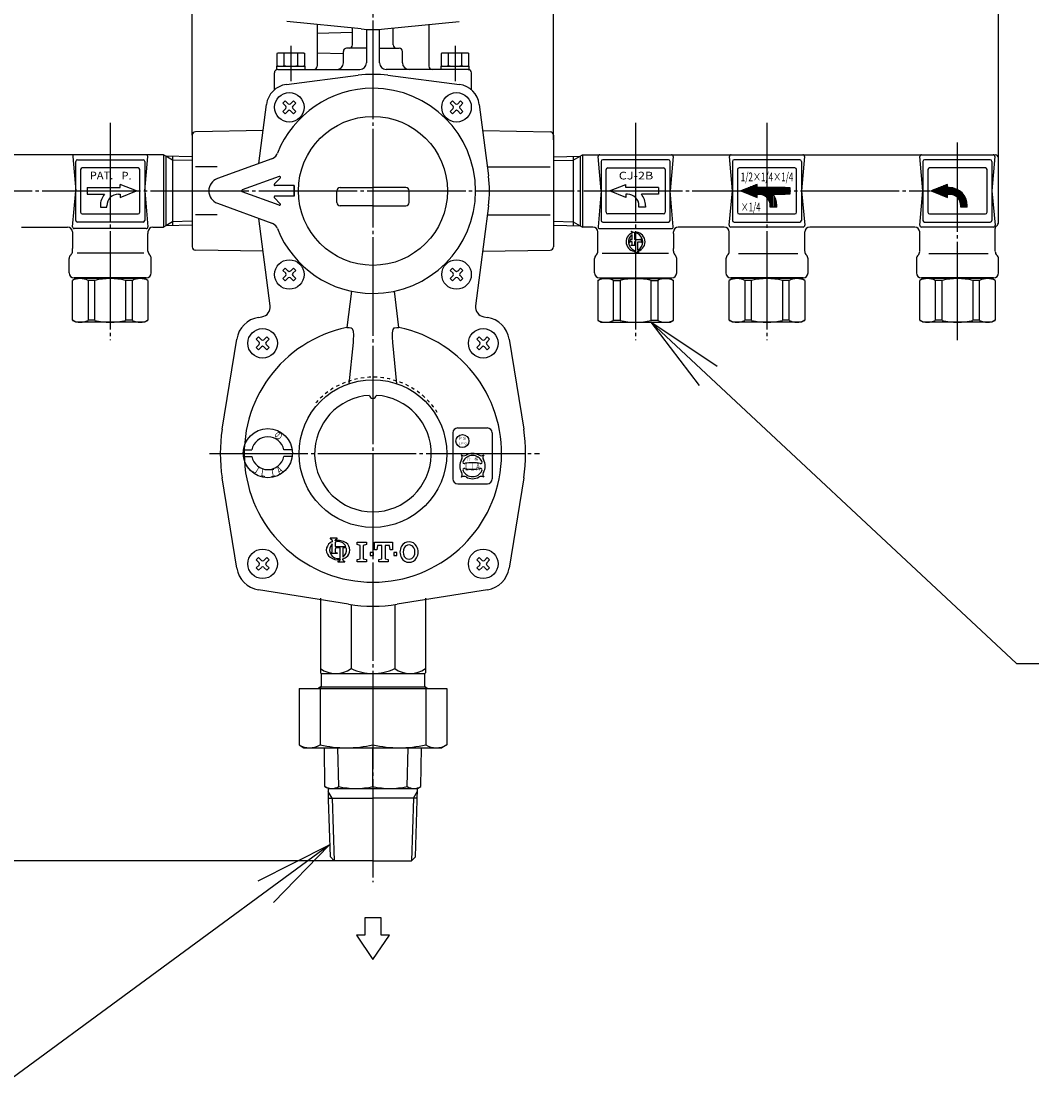
# Model space of a CAD drawing. Extents: x 312 to 3124, y 156 to 2198.
# Drawn here: x 2259 to 2567, y 691 to 1019 of the extents above; entities that cross this region are included whole.
import ezdxf
from ezdxf.enums import TextEntityAlignment as Align

# ---------------------------------------------------------------- set-up
doc = ezdxf.new("R2010")
doc.units = 0
doc.linetypes.add('EXLTYPE1', pattern=[2, 1, -1])
doc.linetypes.add('EXLTYPE2', pattern=[33, 30, -1, 1, -1])
doc.layers.get('0').update_dxf_attribs({"linetype": 'CONTINUOUS'})
doc.layers.add('LAY-1', color=3, linetype='CONTINUOUS')
doc.styles.add('EXCADSTD', font='monotxt', dxfattribs={"bigfont": 'extfont'})

# ---------------------------------------------------------------- blocks, each defined once
blk = doc.blocks.new('SYM-1')
at = {"color": 2, "linetype": 'CONTINUOUS'}
for p, q in [((-1.08, 4.21), (-1.75, 2.89)), ((-1.08, 6.5), (0, 6.12)), ((-1.08, 6.5), (-0.72, 5.93)), ((-1.08, 3.97), (-1.08, 4.21)), ((-1.08, 3.97), (-0.72, 3.97)), ((-0.72, 3.97), (-0.72, 5.51)), ((0, 5.92), (0, 3.97)), ((0, 3.97), (1.81, 3.97)), ((1.81, 3.97), (1.81, 4.21)), ((1.81, 4.21), (2.47, 2.89)), ((-1.75, 2.89), (-1.32, 3.25)), ((-0.72, 3.25), (-1.32, 3.25)), ((-1.08, 2.17), (-0.72, 2.35)), ((0.36, 2.17), (-1.08, 2.17)), ((-0.72, 2.35), (-0.72, 3.25)), ((0.36, 3.25), (0, 3.25)), ((0, 3.25), (0, 2.35)), ((0, 2.35), (0.36, 2.17)), ((0.36, 0.18), (0, 0)), ((0, 0), (1.44, 0)), ((0.36, 3.25), (0.36, 0.53)), ((0.36, 0.36), (0.36, 0.18)), ((1.08, 0.75), (1.08, 3.25)), ((1.08, 3.25), (2.05, 3.25)), ((1.08, 0.18), (1.08, 0.45)), ((1.44, 0), (1.08, 0.18)), ((2.47, 2.89), (2.05, 3.25))]:
    blk.add_line(p, q, dxfattribs=at)
for centre, radius, start, end in [((0.36, 3.25), 2.89, 112.0243, 270), ((1.08, 3.25), 2.89, 128.6822, 243.4349), ((0.36, 3.25), 2.89, 284.4775, 97.1808), ((0.36, 4.69), 1.27, 63.4349, 106.4667), ((-0.36, 3.25), 2.89, 300, 63.4349), ((0.36, 1.81), 1.27, 243.4349, 270)]:
    blk.add_arc(centre, radius, start, end, dxfattribs=at)

msp = doc.modelspace()

# ---------------------------------------------------------------- linework, layer by layer
at = {"layer": 'LAY-1', "color": 1, "linetype": 'CONTINUOUS'}
for p, q in [((2556.5, 977.5), (2556.5, 1206.67)), ((2311, 984.52), (2311, 1142.67)), ((2421, 984.52), (2421, 1142.67)), ((2556.5, 977.5), (2556.5, 1142.67)), ((2311, 984.52), (2311, 1140.67)), ((2421, 983.1), (2421, 1140.67)), ((2305, 976.9), (2302.9, 978.11)), ((2427, 976.9), (2429.1, 978.11)), ((2311, 976.74), (2305, 976.9)), ((2421, 976.74), (2427, 976.9)), ((2305, 958.1), (2302.9, 956.89)), ((2311, 958.26), (2305, 958.1)), ((2421, 958.26), (2427, 958.1)), ((2427, 958.1), (2429.1, 956.89)), ((2470.85, 914.05), (2450.58, 927.5)), ((2450.58, 927.5), (2465.39, 908.2)), ((2353.64, 782.5), (2352.42, 784.62)), ((2378.35, 782.5), (2379.58, 784.64)), ((2353.64, 782.5), (2354.24, 763.5)), ((2378.35, 782.5), (2377.77, 763.5)), ((2352.71, 768.18), (2330.99, 757.22)), ((2335.72, 750.76), (2352.71, 768.18)), ((2366, 763.5), (2139.19, 763.5))]:
    msp.add_line(p, q, dxfattribs=at)
at = {"layer": 'LAY-1', "color": 1, "linetype": 'EXLTYPE2'}
for p, q in [((2366, 1118.36), (2366, 756.96)), ((2341, 1011.69), (2341, 1000.97)), ((2391, 1011.69), (2391, 1000.97)), ((2286, 988.24), (2286, 922)), ((2446, 988.24), (2446, 922)), ((2486, 988.24), (2486, 922)), ((2544, 922), (2544, 982.2)), ((2199.25, 967.5), (2535.84, 967.5)), ((2316.21, 887.5), (2416.73, 887.5))]:
    msp.add_line(p, q, dxfattribs=at)
at = {"layer": 'LAY-1', "color": 2, "linetype": 'CONTINUOUS'}
for p, q in [((2362.45, 1016.83), (2339.75, 1019.08)), ((2349, 1018.16), (2349, 1005.5)), ((2359.8, 1012), (2359.8, 1017.11)), ((2369.55, 1016.83), (2392.25, 1019.08)), ((2372.2, 1012), (2372.2, 1017.11)), ((2383, 1018.16), (2383, 1005.5)), ((2349, 1015.5), (2359.8, 1015.88)), ((2364, 1016.71), (2364, 1006.5)), ((2368, 1006.5), (2368, 1016.71)), ((2364, 1011), (2358, 1011)), ((2368, 1011), (2374, 1011)), ((2337, 1009.5), (2336.75, 1009.36)), ((2336.75, 1009.36), (2336.75, 1005.64)), ((2345, 1009.5), (2337, 1009.5)), ((2339, 1005.64), (2339, 1009.36)), ((2343, 1009.36), (2343, 1005.64)), ((2345, 1009.5), (2345.25, 1009.36)), ((2345.25, 1005.64), (2345.25, 1009.36)), ((2357, 1009.22), (2349, 1009.5)), ((2357, 1006.5), (2357, 1010)), ((2375, 1006.5), (2375, 1010)), ((2387, 1009.5), (2386.75, 1009.36)), ((2386.75, 1009.36), (2386.75, 1005.64)), ((2395, 1009.5), (2387, 1009.5)), ((2389, 1005.64), (2389, 1009.36)), ((2393, 1009.36), (2393, 1005.64)), ((2395, 1009.5), (2395.25, 1009.36)), ((2395.25, 1005.64), (2395.25, 1009.36)), ((2337, 1005.5), (2336.75, 1005.64)), ((2336.75, 1004.5), (2336.75, 1005.5)), ((2336.75, 1005.5), (2345.25, 1005.5)), ((2337, 1004.5), (2362, 1004.5)), ((2345, 1005.5), (2345.25, 1005.64)), ((2345.25, 1005.5), (2345.25, 1004.5)), ((2395, 1004.5), (2370, 1004.5)), ((2387, 1005.5), (2386.75, 1005.64)), ((2386.75, 1004.5), (2386.75, 1005.5)), ((2386.75, 1005.5), (2395.25, 1005.5)), ((2387, 1004.5), (2386.75, 1004.5)), ((2395, 1005.5), (2395.25, 1005.64)), ((2395, 1004.5), (2395.25, 1004.5)), ((2395.25, 1005.5), (2395.25, 1004.5)), ((2336, 998.28), (2336, 1003.5)), ((2339.65, 999.9), (2361.46, 1002.71)), ((2370.54, 1002.71), (2392.35, 999.9)), ((2396, 998.28), (2396, 1003.5)), ((2331.28, 975.86), (2333.6, 993.85)), ((2338.6, 994.19), (2339.31, 994.9)), ((2339.48, 993.31), (2338.6, 994.19)), ((2339.31, 994.9), (2340.19, 994.02)), ((2340.9, 994.02), (2341.78, 994.9)), ((2342.49, 994.19), (2341.6, 993.31)), ((2341.78, 994.9), (2342.49, 994.19)), ((2389.51, 994.19), (2390.22, 994.9)), ((2390.4, 993.31), (2389.51, 994.19)), ((2390.22, 994.9), (2391.1, 994.02)), ((2391.81, 994.02), (2392.69, 994.9)), ((2393.4, 994.19), (2392.52, 993.31)), ((2392.69, 994.9), (2393.4, 994.19)), ((2398.4, 993.85), (2401.21, 972.04)), ((2338.6, 991.72), (2339.48, 992.6)), ((2339.31, 991.01), (2338.6, 991.72)), ((2340.19, 991.9), (2339.31, 991.01)), ((2341.78, 991.01), (2340.9, 991.9)), ((2341.6, 992.6), (2342.49, 991.72)), ((2342.49, 991.72), (2341.78, 991.01)), ((2389.51, 991.72), (2390.4, 992.6)), ((2390.22, 991.01), (2389.51, 991.72)), ((2391.1, 991.9), (2390.22, 991.01)), ((2392.69, 991.01), (2391.81, 991.9)), ((2392.52, 992.6), (2393.4, 991.72)), ((2393.4, 991.72), (2392.69, 991.01)), ((2311, 984.52), (2311, 950.48)), ((2332.57, 985.88), (2311.98, 985.52)), ((2399.43, 985.88), (2420.02, 985.52)), ((2421, 984.52), (2421, 950.48)), ((2302.22, 978.5), (2176.5, 978.5)), ((2274.59, 977.96), (2275.5, 967.5)), ((2296.5, 967.5), (2297.41, 977.96)), ((2302.9, 978.11), (2302.22, 978.5)), ((2302.22, 978.5), (2302.22, 956.5)), ((2302.9, 978.11), (2302.9, 956.89)), ((2311, 977.9), (2302.9, 978.11)), ((2305, 978.06), (2305, 956.94)), ((2421, 977.9), (2429.1, 978.11)), ((2427, 978.06), (2427, 956.94)), ((2429.1, 978.11), (2429.78, 978.5)), ((2429.1, 978.11), (2429.1, 956.89)), ((2429.78, 978.5), (2555.5, 978.5)), ((2429.78, 978.5), (2429.78, 956.5)), ((2435.5, 967.5), (2434.59, 977.96)), ((2457.41, 977.96), (2456.5, 967.5)), ((2475.5, 967.5), (2474.59, 977.96)), ((2497.41, 977.96), (2496.5, 967.5)), ((2533.5, 967.5), (2532.59, 977.96)), ((2555.41, 977.96), (2554.5, 967.5)), ((2555.41, 977.96), (2554.5, 967.5)), ((2556.5, 958), (2556.5, 977.5)), ((2275.5, 958.5), (2275.5, 976.5)), ((2276, 977), (2296, 977)), ((2294.5, 974.5), (2277.5, 974.5)), ((2296.5, 976.5), (2296.5, 958.5)), ((2318.57, 974.81), (2311.98, 974.81)), ((2335.18, 977.28), (2318.63, 971.26)), ((2400.85, 974.81), (2420.02, 974.81)), ((2435.5, 976.5), (2435.5, 958.5)), ((2456, 977), (2436, 977)), ((2437.5, 974.5), (2454.5, 974.5)), ((2456.5, 958.5), (2456.5, 976.5)), ((2475.5, 976.5), (2475.5, 958.5)), ((2496, 977), (2476, 977)), ((2494.5, 974.5), (2477.5, 974.5)), ((2496.5, 976.5), (2496.5, 958.5)), ((2496.5, 976.5), (2496.5, 958.5)), ((2496.5, 976.5), (2496.5, 958.5)), ((2533.5, 976.5), (2533.5, 958.5)), ((2554, 977), (2534, 977)), ((2552.5, 974.5), (2535.5, 974.5)), ((2554.5, 976.5), (2554.5, 958.5)), ((2554.5, 976.5), (2554.5, 958.5)), ((2554.5, 976.5), (2554.5, 958.5)), ((2277, 974), (2277, 961)), ((2295, 961), (2295, 974)), ((2337.46, 971.88), (2326.2, 967.78)), ((2336, 969.61), (2337.78, 971.39)), ((2437, 961), (2437, 974)), ((2455, 974), (2455, 961)), ((2477, 974), (2477, 961)), ((2477, 974), (2477, 961)), ((2495, 961), (2495, 974)), ((2535, 974), (2535, 961)), ((2535, 974), (2535, 961)), ((2553, 961), (2553, 974)), ((2279, 968.5), (2279, 966.5)), ((2279, 968.5), (2289, 968.5)), ((2294, 967.5), (2289, 969.5)), ((2289, 968.5), (2289, 969.5)), ((2342, 969.1), (2336.21, 969.1)), ((2342, 965.9), (2342, 969.1)), ((2342, 969.1), (2342, 965.9)), ((2356, 968.5), (2366, 968.5)), ((2376, 968.5), (2366, 968.5)), ((2438, 967.5), (2443, 969.5)), ((2443, 968.5), (2443, 969.5)), ((2453, 968.5), (2443, 968.5)), ((2453, 968.5), (2453, 966.5)), ((2483, 969.5), (2478, 967.5)), ((2478.29, 967.38), (2478.29, 967.62)), ((2478.59, 967.26), (2478.59, 967.74)), ((2493, 967.8), (2478.75, 967.8)), ((2478.89, 967.14), (2478.89, 967.86)), ((2479.19, 967.02), (2479.19, 967.98)), ((2479.49, 966.9), (2479.49, 968.1)), ((2479.79, 966.78), (2479.79, 968.22)), ((2480.09, 966.66), (2480.09, 968.34)), ((2493, 968.4), (2480.25, 968.4)), ((2480.39, 966.54), (2480.39, 968.46)), ((2480.69, 966.42), (2480.69, 968.58)), ((2480.99, 966.3), (2480.99, 968.7)), ((2483, 968.7), (2481, 968.7)), ((2491, 968.5), (2481, 968.5)), ((2481.29, 966.18), (2481.29, 968.82)), ((2481.59, 966.06), (2481.59, 968.94)), ((2483, 969), (2481.75, 969)), ((2481.89, 965.94), (2481.89, 969.06)), ((2482.19, 965.82), (2482.19, 969.18)), ((2482.49, 965.7), (2482.49, 969.3)), ((2483, 969.3), (2482.5, 969.3)), ((2491.5, 968.5), (2482.5, 968.5)), ((2482.59, 966.5), (2482.59, 968.5)), ((2482.59, 966.5), (2482.59, 968.5)), ((2482.79, 965.58), (2482.79, 969.42)), ((2482.79, 966.5), (2482.79, 968.5)), ((2482.89, 966.5), (2482.89, 968.5)), ((2482.89, 966.5), (2482.89, 968.5)), ((2482.99, 966.5), (2482.99, 968.5)), ((2483, 968.5), (2483, 969.5)), ((2483.19, 966.5), (2483.19, 968.5)), ((2483.19, 966.5), (2483.19, 968.5)), ((2483.49, 966.5), (2483.49, 968.5)), ((2483.79, 966.5), (2483.79, 968.5)), ((2484.09, 966.5), (2484.09, 968.5)), ((2484.39, 966.38), (2484.39, 968.5)), ((2484.69, 966.29), (2484.69, 968.5)), ((2484.99, 966.16), (2484.99, 968.5)), ((2485.21, 968.5), (2485.21, 966.05)), ((2485.5, 968.5), (2485.5, 965.87)), ((2485.8, 968.5), (2485.8, 965.64)), ((2486.19, 965.24), (2486.19, 968.5)), ((2486.49, 964.82), (2486.49, 968.5)), ((2486.79, 964.19), (2486.79, 968.5)), ((2487.09, 962.5), (2487.09, 968.5)), ((2487.39, 962.5), (2487.39, 968.5)), ((2487.69, 962.5), (2487.69, 968.5)), ((2487.99, 966.5), (2487.99, 968.5)), ((2488.29, 966.5), (2488.29, 968.5)), ((2488.59, 966.5), (2488.59, 968.5)), ((2488.89, 966.5), (2488.89, 968.5)), ((2489.19, 966.5), (2489.19, 968.5)), ((2489.49, 966.5), (2489.49, 968.5)), ((2489.79, 966.5), (2489.79, 968.5)), ((2490.09, 966.5), (2490.09, 968.5)), ((2490.39, 966.5), (2490.39, 968.5)), ((2490.69, 966.5), (2490.69, 968.5)), ((2490.99, 966.5), (2490.99, 968.5)), ((2491, 966.5), (2491, 968.5)), ((2491.2, 968.5), (2491.2, 966.5)), ((2491.5, 968.5), (2491.5, 966.5)), ((2491.5, 968.5), (2493, 968.5)), ((2491.8, 968.5), (2491.8, 966.5)), ((2492.1, 968.5), (2492.1, 966.5)), ((2492.4, 968.5), (2492.4, 966.5)), ((2492.7, 968.5), (2492.7, 966.5)), ((2493, 968.5), (2493, 966.5)), ((2493, 968.5), (2493, 966.5)), ((2541, 969.5), (2536, 967.5)), ((2536.29, 967.38), (2536.29, 967.62)), ((2536.59, 967.26), (2536.59, 967.74)), ((2544.19, 967.8), (2536.75, 967.8)), ((2536.89, 967.14), (2536.89, 967.86)), ((2537.19, 967.02), (2537.19, 967.98)), ((2537.49, 966.9), (2537.49, 968.1)), ((2537.79, 966.78), (2537.79, 968.22)), ((2538.09, 966.66), (2538.09, 968.34)), ((2542.54, 968.4), (2538.25, 968.4)), ((2538.39, 966.54), (2538.39, 968.46)), ((2538.69, 966.42), (2538.69, 968.58)), ((2538.99, 966.3), (2538.99, 968.7)), ((2541, 968.7), (2539, 968.7)), ((2541.5, 968.5), (2539, 968.5)), ((2539.29, 966.18), (2539.29, 968.82)), ((2539.59, 966.06), (2539.59, 968.94)), ((2541, 969), (2539.75, 969)), ((2539.89, 965.94), (2539.89, 969.06)), ((2540.19, 965.82), (2540.19, 969.18)), ((2540.49, 965.7), (2540.49, 969.3)), ((2541, 969.3), (2540.5, 969.3)), ((2541.5, 968.5), (2540.5, 968.5)), ((2540.59, 966.5), (2540.59, 968.5)), ((2540.59, 966.5), (2540.59, 968.5)), ((2540.79, 965.58), (2540.79, 969.42)), ((2540.79, 966.5), (2540.79, 968.5)), ((2540.89, 966.5), (2540.89, 968.5)), ((2540.89, 966.5), (2540.89, 968.5)), ((2540.99, 966.5), (2540.99, 968.5)), ((2541, 968.5), (2541, 969.5)), ((2541.19, 966.5), (2541.19, 968.5)), ((2541.19, 966.5), (2541.19, 968.5)), ((2541.49, 966.5), (2541.49, 968.5)), ((2541.79, 966.5), (2541.79, 968.5)), ((2542.09, 966.5), (2542.09, 968.47)), ((2542.39, 966.38), (2542.39, 968.43)), ((2542.69, 966.29), (2542.69, 968.37)), ((2542.99, 966.16), (2542.99, 968.29)), ((2543.21, 968.23), (2543.21, 966.05)), ((2543.5, 968.12), (2543.5, 965.87)), ((2543.8, 968), (2543.8, 965.64)), ((2544.19, 965.24), (2544.19, 967.8)), ((2544.49, 964.82), (2544.49, 967.62)), ((2274.55, 956.54), (2275.5, 967.5)), ((2279, 966.5), (2284.26, 966.5)), ((2288.5, 966.5), (2289, 966.5)), ((2289, 965.5), (2294, 967.5)), ((2289, 966.5), (2289, 965.5)), ((2296.5, 967.5), (2297.45, 956.54)), ((2337.46, 963.12), (2326.2, 967.22)), ((2336, 965.39), (2337.78, 963.61)), ((2342, 965.9), (2336.21, 965.9)), ((2355, 964), (2355, 967.5)), ((2377, 964), (2377, 967.5)), ((2435.5, 967.5), (2434.55, 956.54)), ((2443, 965.5), (2438, 967.5)), ((2443.5, 966.5), (2443, 966.5)), ((2443, 966.5), (2443, 965.5)), ((2453, 966.5), (2447.74, 966.5)), ((2457.45, 956.54), (2456.5, 967.5)), ((2474.5, 957.05), (2475.5, 967.5)), ((2478, 967.5), (2483, 965.5)), ((2493, 966.9), (2479.49, 966.9)), ((2493, 966.6), (2480.25, 966.6)), ((2481, 966.5), (2485, 966.5)), ((2483, 966.3), (2481, 966.3)), ((2483, 966), (2481.75, 966)), ((2482.5, 966.5), (2491.5, 966.5)), ((2483, 965.7), (2482.5, 965.7)), ((2483, 965.5), (2483, 966.5)), ((2487, 966.5), (2491, 966.5)), ((2488.05, 966.08), (2488.05, 962.5)), ((2488.29, 962.5), (2488.29, 965.7)), ((2488.59, 962.63), (2488.59, 965.08)), ((2493, 966.5), (2491.5, 966.5)), ((2496.5, 967.5), (2497.49, 957.05)), ((2496.5, 967.5), (2497.49, 957.05)), ((2532.5, 957.05), (2533.5, 967.5)), ((2536, 967.5), (2541, 965.5)), ((2545.39, 966.9), (2537.49, 966.9)), ((2545.66, 966.6), (2538.25, 966.6)), ((2539, 966.5), (2543, 966.5)), ((2541, 966.3), (2539, 966.3)), ((2541, 966), (2539.75, 966)), ((2540.5, 966.5), (2545.74, 966.5)), ((2541, 965.7), (2540.5, 965.7)), ((2541, 965.5), (2541, 966.5)), ((2544.79, 964.19), (2544.79, 967.41)), ((2545, 966.5), (2545.74, 966.5)), ((2545.09, 962.5), (2545.09, 967.17)), ((2545.39, 962.5), (2545.39, 966.9)), ((2545.69, 962.5), (2545.69, 966.56)), ((2546.05, 966.08), (2546.05, 962.5)), ((2546.29, 962.5), (2546.29, 965.7)), ((2546.59, 962.63), (2546.59, 965.08)), ((2554.5, 967.5), (2555.49, 957.05)), ((2283, 963), (2283, 962.5)), ((2283, 962.5), (2285, 962.5)), ((2285, 962.5), (2285, 963)), ((2318.63, 963.74), (2335.18, 957.72)), ((2366, 963), (2356, 963)), ((2366, 963), (2376, 963)), ((2401.21, 962.96), (2397.28, 932.5)), ((2447, 962.5), (2447, 963)), ((2449, 962.5), (2447, 962.5)), ((2449, 963), (2449, 962.5)), ((2487, 962.5), (2487, 963)), ((2489, 962.5), (2487, 962.5)), ((2488.89, 962.5), (2488.89, 964.09)), ((2489, 962.5), (2489, 963.5)), ((2545, 962.5), (2545, 963)), ((2547, 962.5), (2545, 962.5)), ((2546.89, 962.5), (2546.89, 964.09)), ((2547, 962.5), (2547, 963.5)), ((2296, 958), (2276, 958)), ((2277.5, 960.5), (2294.5, 960.5)), ((2318.57, 960.19), (2311.98, 960.19)), ((2334.72, 932.5), (2331.28, 959.14)), ((2400.85, 960.19), (2420.02, 960.19)), ((2436, 958), (2456, 958)), ((2454.5, 960.5), (2437.5, 960.5)), ((2476, 958), (2496, 958)), ((2477.5, 960.5), (2494.5, 960.5)), ((2534, 958), (2554, 958)), ((2535.5, 960.5), (2552.5, 960.5)), ((2259, 956.5), (2273, 956.5)), ((2274.5, 955), (2274.5, 954.5)), ((2274.5, 954.5), (2274.5, 950)), ((2296.96, 956), (2275.05, 956)), ((2297.5, 955), (2297.5, 954.5)), ((2297.5, 949.12), (2297.5, 954.5)), ((2299, 956.5), (2302.22, 956.5)), ((2302.9, 956.89), (2302.22, 956.5)), ((2311, 957.1), (2302.9, 956.89)), ((2421, 957.1), (2429.1, 956.89)), ((2429.1, 956.89), (2429.78, 956.5)), ((2433, 956.5), (2429.78, 956.5)), ((2434.5, 954.5), (2434.5, 955)), ((2434.5, 949.12), (2434.5, 954.5)), ((2435.04, 956), (2456.95, 956)), ((2457.5, 954.5), (2457.5, 955)), ((2457.5, 954.5), (2457.5, 950)), ((2473, 956.5), (2459, 956.5)), ((2474.5, 949.12), (2474.5, 955)), ((2497, 956.5), (2475, 956.5)), ((2497.5, 949.12), (2497.5, 955)), ((2531, 956.5), (2499, 956.5)), ((2532.5, 949.12), (2532.5, 955)), ((2555, 956.5), (2533, 956.5)), ((2555.5, 949.12), (2555.5, 956)), ((2274.06, 948.06), (2273.94, 947.94)), ((2274.5, 949.12), (2274.5, 950)), ((2296.24, 948.5), (2275.97, 948.5)), ((2298.06, 947.94), (2297.94, 948.06)), ((2332.57, 949.12), (2311.98, 949.48)), ((2399.43, 949.12), (2420.02, 949.48)), ((2433.94, 947.94), (2434.06, 948.06)), ((2435.76, 948.5), (2456.03, 948.5)), ((2457.5, 949.12), (2457.5, 950)), ((2457.94, 948.06), (2458.06, 947.94)), ((2495.37, 948.3), (2477.31, 948.3)), ((2553.37, 948.3), (2535.31, 948.3)), ((2273.5, 942.5), (2273.5, 946.88)), ((2298.5, 942.5), (2298.5, 946.88)), ((2433.5, 942.5), (2433.5, 946.88)), ((2458.5, 942.5), (2458.5, 946.88)), ((2473.5, 946.8), (2473.5, 942.5)), ((2498.5, 942.5), (2498.5, 946.8)), ((2531.5, 946.8), (2531.5, 942.5)), ((2556.5, 942.5), (2556.5, 946.8)), ((2339.31, 943.99), (2338.6, 943.28)), ((2338.6, 943.28), (2339.48, 942.4)), ((2339.48, 941.69), (2338.6, 940.81)), ((2340.19, 943.1), (2339.31, 943.99)), ((2341.78, 943.99), (2340.9, 943.1)), ((2341.6, 942.4), (2342.49, 943.28)), ((2342.49, 940.81), (2341.6, 941.69)), ((2342.49, 943.28), (2341.78, 943.99)), ((2390.22, 943.99), (2389.51, 943.28)), ((2389.51, 943.28), (2390.4, 942.4)), ((2390.4, 941.69), (2389.51, 940.81)), ((2391.1, 943.1), (2390.22, 943.99)), ((2392.69, 943.99), (2391.81, 943.1)), ((2392.52, 942.4), (2393.4, 943.28)), ((2393.4, 940.81), (2392.52, 941.69)), ((2393.4, 943.28), (2392.69, 943.99)), ((2275.5, 940.8), (2274.5, 940.22)), ((2274.5, 928.08), (2274.5, 940.22)), ((2297, 941), (2275, 941)), ((2296.5, 940.8), (2275.5, 940.8)), ((2276, 940.83), (2276, 941)), ((2281.31, 940.22), (2279.25, 940.22)), ((2279.25, 940.22), (2279.25, 928.08)), ((2281.31, 928.08), (2281.31, 940.22)), ((2292.75, 940.22), (2290.69, 940.22)), ((2290.69, 940.22), (2290.69, 928.08)), ((2292.75, 928.08), (2292.75, 940.22)), ((2296, 940.83), (2296, 941)), ((2297.5, 940.22), (2296.5, 940.8)), ((2297.5, 940.22), (2297.5, 928.08)), ((2338.6, 940.81), (2339.31, 940.1)), ((2339.31, 940.1), (2340.19, 940.98)), ((2340.9, 940.98), (2341.78, 940.1)), ((2341.78, 940.1), (2342.49, 940.81)), ((2389.51, 940.81), (2390.22, 940.1)), ((2390.22, 940.1), (2391.1, 940.98)), ((2391.81, 940.98), (2392.69, 940.1)), ((2392.69, 940.1), (2393.4, 940.81)), ((2434.5, 940.22), (2435.5, 940.8)), ((2434.5, 940.22), (2434.5, 928.08)), ((2435, 941), (2457, 941)), ((2435.5, 940.8), (2456.5, 940.8)), ((2436, 940.83), (2436, 941)), ((2439.25, 940.22), (2441.31, 940.22)), ((2439.25, 928.08), (2439.25, 940.22)), ((2441.31, 940.22), (2441.31, 928.08)), ((2450.69, 940.22), (2452.75, 940.22)), ((2450.69, 928.08), (2450.69, 940.22)), ((2452.75, 940.22), (2452.75, 928.08)), ((2456, 940.83), (2456, 941)), ((2456.5, 940.8), (2457.5, 940.22)), ((2457.5, 928.08), (2457.5, 940.22)), ((2475.5, 940.8), (2474.5, 940.22)), ((2474.5, 928.08), (2474.5, 940.22)), ((2497, 941), (2475, 941)), ((2496.5, 940.8), (2475.5, 940.8)), ((2476, 940.83), (2476, 941)), ((2481.31, 940.22), (2479.25, 940.22)), ((2479.25, 940.22), (2479.25, 928.08)), ((2481.31, 928.08), (2481.31, 940.22)), ((2492.75, 940.22), (2490.69, 940.22)), ((2490.69, 940.22), (2490.69, 928.08)), ((2492.75, 928.08), (2492.75, 940.22)), ((2496, 940.83), (2496, 941)), ((2497.5, 940.22), (2496.5, 940.8)), ((2497.5, 940.22), (2497.5, 928.08)), ((2533.5, 940.8), (2532.5, 940.22)), ((2532.5, 928.08), (2532.5, 940.22)), ((2555, 941), (2533, 941)), ((2554.5, 940.8), (2533.5, 940.8)), ((2534, 940.83), (2534, 941)), ((2539.31, 940.22), (2537.25, 940.22)), ((2537.25, 940.22), (2537.25, 928.08)), ((2539.31, 928.08), (2539.31, 940.22)), ((2550.75, 940.22), (2548.69, 940.22)), ((2548.69, 940.22), (2548.69, 928.08)), ((2550.75, 928.08), (2550.75, 940.22)), ((2554, 940.83), (2554, 941)), ((2555.5, 940.22), (2554.5, 940.8)), ((2555.5, 940.22), (2555.5, 928.08)), ((2359.43, 936.95), (2358.08, 925.88)), ((2373.92, 925.88), (2372.57, 936.95)), ((2331.14, 928.99), (2332.22, 929.16)), ((2399.78, 929.16), (2400.86, 928.99)), ((2275.5, 927.5), (2274.5, 928.08)), ((2296.5, 927.5), (2275.5, 927.5)), ((2281.31, 928.08), (2279.25, 928.08)), ((2292.75, 928.08), (2290.69, 928.08)), ((2297.5, 928.08), (2296.5, 927.5)), ((2434.5, 928.08), (2435.5, 927.5)), ((2435.5, 927.5), (2456.5, 927.5)), ((2439.25, 928.08), (2441.31, 928.08)), ((2450.69, 928.08), (2452.75, 928.08)), ((2456.5, 927.5), (2457.5, 928.08)), ((2475.5, 927.5), (2474.5, 928.08)), ((2496.5, 927.5), (2475.5, 927.5)), ((2481.31, 928.08), (2479.25, 928.08)), ((2492.75, 928.08), (2490.69, 928.08)), ((2497.5, 928.08), (2496.5, 927.5)), ((2533.5, 927.5), (2532.5, 928.08)), ((2554.5, 927.5), (2533.5, 927.5)), ((2539.31, 928.08), (2537.25, 928.08)), ((2550.75, 928.08), (2548.69, 928.08)), ((2555.5, 928.08), (2554.5, 927.5)), ((2320.09, 894.89), (2324.51, 922.36)), ((2330.47, 922.33), (2331.17, 923.03)), ((2331.35, 921.44), (2330.47, 922.33)), ((2331.17, 923.03), (2332.06, 922.15)), ((2332.77, 922.15), (2333.65, 923.03)), ((2334.36, 922.33), (2333.47, 921.44)), ((2333.65, 923.03), (2334.36, 922.33)), ((2397.64, 922.33), (2398.35, 923.03)), ((2398.53, 921.44), (2397.64, 922.33)), ((2398.35, 923.03), (2399.23, 922.15)), ((2399.94, 922.15), (2400.83, 923.03)), ((2401.53, 922.33), (2400.65, 921.44)), ((2400.83, 923.03), (2401.53, 922.33)), ((2407.49, 922.36), (2411.91, 894.89)), ((2330.47, 919.85), (2331.35, 920.73)), ((2331.17, 919.14), (2330.47, 919.85)), ((2332.06, 920.03), (2331.17, 919.14)), ((2333.65, 919.14), (2332.77, 920.03)), ((2333.47, 920.73), (2334.36, 919.85)), ((2334.36, 919.85), (2333.65, 919.14)), ((2359.96, 921.31), (2358.69, 908.78)), ((2373.31, 908.78), (2372.04, 921.31)), ((2397.64, 919.85), (2398.53, 920.73)), ((2398.35, 919.14), (2397.64, 919.85)), ((2399.23, 920.03), (2398.35, 919.14)), ((2400.83, 919.14), (2399.94, 920.03)), ((2400.65, 920.73), (2401.53, 919.85)), ((2401.53, 919.85), (2400.83, 919.14)), ((2390.34, 893.8), (2390.34, 879.8)), ((2391.84, 895.3), (2400.84, 895.3)), ((2402.34, 893.8), (2402.34, 879.78)), ((2326.55, 888.62), (2329.09, 888.62)), ((2326.55, 888.62), (2329.09, 888.62)), ((2326.55, 886.62), (2329.09, 886.62)), ((2326.55, 886.62), (2329.09, 886.62)), ((2341.42, 888.62), (2338.89, 888.62)), ((2341.42, 888.62), (2338.89, 888.62)), ((2341.42, 886.62), (2338.89, 886.62)), ((2341.42, 886.62), (2338.89, 886.62)), ((2396.94, 884.7), (2395.8, 884.7)), ((2324.51, 852.64), (2320.09, 880.11)), ((2411.91, 880.11), (2407.49, 852.64)), ((2391.84, 878.3), (2400.84, 878.3)), ((2330.47, 855.15), (2331.17, 855.86)), ((2331.35, 854.27), (2330.47, 855.15)), ((2330.47, 852.67), (2331.35, 853.56)), ((2331.17, 855.86), (2332.06, 854.97)), ((2332.06, 852.85), (2331.17, 851.97)), ((2332.77, 854.97), (2333.65, 855.86)), ((2333.65, 851.97), (2332.77, 852.85)), ((2334.36, 855.15), (2333.47, 854.27)), ((2333.47, 853.56), (2334.36, 852.67)), ((2333.65, 855.86), (2334.36, 855.15)), ((2397.64, 855.15), (2398.35, 855.86)), ((2398.53, 854.27), (2397.64, 855.15)), ((2397.64, 852.67), (2398.53, 853.56)), ((2398.35, 855.86), (2399.23, 854.97)), ((2399.23, 852.85), (2398.35, 851.97)), ((2399.94, 854.97), (2400.83, 855.86)), ((2400.83, 851.97), (2399.94, 852.85)), ((2401.53, 855.15), (2400.65, 854.27)), ((2400.65, 853.56), (2401.53, 852.67)), ((2400.83, 855.86), (2401.53, 855.15)), ((2331.17, 851.97), (2330.47, 852.67)), ((2334.36, 852.67), (2333.65, 851.97)), ((2398.35, 851.97), (2397.64, 852.67)), ((2401.53, 852.67), (2400.83, 851.97)), ((2358.61, 841.59), (2331.14, 846.01)), ((2350, 843.43), (2350, 820.75)), ((2400.86, 846.01), (2373.39, 841.59)), ((2382, 843.43), (2382, 820.75)), ((2359.37, 841.47), (2359.37, 822)), ((2372.63, 841.47), (2372.63, 822)), ((2350, 820.75), (2350.25, 820.5)), ((2350.25, 820.5), (2350.25, 816.5)), ((2350.25, 820.5), (2381.75, 820.5)), ((2381.75, 820.5), (2382, 820.75)), ((2381.75, 820.5), (2381.75, 816.5)), ((2343.5, 815.9), (2343.5, 798.77)), ((2343.5, 815.9), (2388.5, 815.9)), ((2350, 816.5), (2349.4, 815.9)), ((2349.93, 815.9), (2349.93, 798.77)), ((2350, 816.5), (2382, 816.5)), ((2350, 816.5), (2350, 815.9)), ((2366, 815.9), (2366, 798.77)), ((2382, 816.5), (2382, 815.9)), ((2382, 816.5), (2382.6, 815.9)), ((2382.07, 815.9), (2382.07, 798.77)), ((2388.5, 815.9), (2388.5, 798.77)), ((2343.5, 798.77), (2345, 797.9)), ((2345, 797.9), (2381, 797.9)), ((2351.39, 786.11), (2351.23, 797.9)), ((2355.59, 786.11), (2355.29, 797.9)), ((2366, 786.11), (2366, 797.9)), ((2376.41, 786.11), (2376.71, 797.9)), ((2380.61, 786.11), (2380.77, 797.9)), ((2381, 797.9), (2387, 797.9)), ((2388.5, 798.77), (2387, 797.9)), ((2352.44, 785.5), (2351.39, 786.11)), ((2352.49, 782.14), (2352.44, 785.5)), ((2352.44, 785.5), (2379.56, 785.5)), ((2379.5, 781.94), (2379.56, 785.5)), ((2379.56, 785.5), (2380.61, 786.11)), ((2352.48, 782.5), (2366, 782.5)), ((2353.04, 764.7), (2352.49, 782.14)), ((2379.52, 782.5), (2366, 782.5)), ((2378.96, 764.69), (2379.5, 781.94)), ((2354.24, 763.5), (2353.04, 764.7)), ((2377.77, 763.5), (2378.96, 764.69)), ((2366, 763.5), (2354.24, 763.5)), ((2366, 763.5), (2377.77, 763.5)), ((2368.5, 746.14), (2363.5, 746.14)), ((2363.5, 746.14), (2363.5, 740.86)), ((2368.5, 740.86), (2368.5, 746.14)), ((2361, 740.86), (2366, 733.36)), ((2363.5, 740.86), (2361, 740.86)), ((2366, 733.36), (2371, 740.86)), ((2371, 740.86), (2368.5, 740.86))]:
    msp.add_line(p, q, dxfattribs=at)
at = {"layer": 'LAY-1', "color": 2, "linetype": 'CONTINUOUS', "flags": 128}
for points in [[(2335.18, 977.28), (2335.63, 977.49), (2336.05, 977.78), (2336.41, 978.13), (2336.71, 978.54), (2336.94, 979)], [(2336.94, 956), (2336.72, 956.45), (2336.42, 956.86), (2336.06, 957.21), (2335.64, 957.5), (2335.18, 957.72)], [(2358.08, 925.88), (2358.73, 925.86), (2359.39, 925.83)], [(2359.39, 925.83), (2359.73, 925.55), (2359.96, 924.75), (2360.06, 923.56), (2360.03, 922.11), (2359.96, 921.31)], [(2372.04, 921.31), (2371.94, 922.92), (2371.98, 924.31), (2372.16, 925.28), (2372.45, 925.77), (2372.61, 925.83)], [(2372.61, 925.83), (2373.27, 925.86), (2373.92, 925.88)], [(2355.12, 861.48), (2355.12, 861.7), (2352.96, 861.7), (2352.96, 861.48)], [(2353.6, 861.05), (2353.6, 860.66)], [(2353.6, 857.67), (2353.6, 859.97)], [(2354.47, 860.95), (2354.47, 861.05)], [(2354.47, 860.52), (2354.47, 859.18)], [(2361.16, 854.5), (2361.16, 855.22), (2362.12, 855.46), (2362.12, 859.54), (2361.16, 859.78), (2361.16, 860.5), (2364.04, 860.5), (2364.04, 859.78), (2363.08, 859.54), (2363.08, 855.46), (2364.04, 855.22), (2364.04, 854.5), (2361.16, 854.5)], [(2367.76, 855.22), (2368.72, 855.46), (2368.72, 859.54), (2367.4, 859.54), (2367.16, 858.22), (2366.44, 858.22), (2366.44, 860.5), (2371.96, 860.5), (2371.96, 858.22), (2371.24, 858.22), (2371, 859.54), (2369.68, 859.54), (2369.68, 855.46), (2370.64, 855.22), (2370.64, 854.5), (2367.76, 854.5), (2367.76, 855.22)], [(2355.12, 857.24), (2355.12, 857.02), (2353.04, 857.02)], [(2354.47, 859.18), (2357.76, 859.18)], [(2354.47, 858.11), (2354.47, 857.67)], [(2355.98, 855.57), (2355.98, 858.82), (2354.9, 858.82)], [(2357.6, 858.82), (2356.84, 858.82)], [(2356.84, 858.82), (2356.84, 855.95)], [(2366.08, 857.38), (2366.08, 856.42), (2366.08, 857.38), (2365.12, 857.38), (2365.12, 856.42), (2366.08, 856.42)], [(2373.28, 856.42), (2373.28, 857.38), (2372.32, 857.38), (2372.32, 856.42), (2373.28, 856.42)], [(2355.33, 854.72), (2355.33, 854.5), (2357.49, 854.5), (2357.49, 854.72)], [(2355.98, 855.19), (2355.98, 855.15)], [(2356.84, 855.15), (2356.84, 855.4)]]:
    msp.add_lwpolyline(points, dxfattribs=at)
at = {"layer": 'LAY-1', "color": 1, "linetype": 'CONTINUOUS', "flags": 128}
for points in [[(2450.58, 927.5), (2561.93, 823.56), (2731.7, 823.56)], [(2352.71, 768.18), (2247.58, 691.08), (2069.67, 691.08)]]:
    msp.add_lwpolyline(points, dxfattribs=at)
at = {"layer": 'LAY-1', "color": 2, "linetype": 'CONTINUOUS'}
for centre, radius in [((2340.54, 992.96), 4.5), ((2391.46, 992.96), 4.5), ((2366, 967.5), 22.68), ((2340.54, 942.04), 4.5), ((2391.46, 942.04), 4.5), ((2332.41, 921.09), 4.5), ((2399.59, 921.09), 4.5), ((2366, 887.5), 22.5), ((2333.99, 887.62), 7.5), ((2333.99, 887.62), 7.5), ((2393.26, 891.31), 1.98), ((2332.41, 853.91), 4.5), ((2399.59, 853.91), 4.5)]:
    msp.add_circle(centre, radius, dxfattribs=at)
for centre, radius, start, end in [((2366, 1052.5), 35.85, 264.3207, 275.6793), ((2358, 1010), 1, 90, 180), ((2358.8, 1012), 1, 270, 0), ((2373.2, 1012), 1, 180, 270), ((2374, 1010), 1, 0, 90), ((2337.88, 1005.04), 4.46, 75.3778, 104.6222), ((2341, 995.57), 13.93, 81.7444, 98.2556), ((2344.13, 1005.04), 4.46, 75.3778, 104.6222), ((2387.88, 1005.04), 4.46, 75.3778, 104.6222), ((2391, 995.57), 13.93, 81.7444, 98.2556), ((2394.13, 1005.04), 4.46, 75.3778, 104.6222), ((2337, 1003.5), 1, 90, 180), ((2337.88, 1009.96), 4.46, 255.3778, 284.6222), ((2341, 1019.43), 13.93, 261.7444, 278.2556), ((2344.13, 1009.96), 4.46, 255.3778, 284.6222), ((2348, 1005.5), 1, 270, 0), ((2355, 1006.5), 2, 270, 0), ((2362, 1006.5), 2, 270, 0), ((2370, 1006.5), 2, 180, 270), ((2377, 1006.5), 2, 180, 270), ((2384, 1005.5), 1, 180, 270), ((2387.88, 1009.96), 4.46, 255.3778, 284.6222), ((2391, 1019.43), 13.93, 261.7444, 278.2556), ((2394.13, 1009.96), 4.46, 255.3778, 284.6222), ((2395, 1003.5), 1, 0, 90), ((2366, 967.5), 35.5, 82.6585, 97.3415), ((2340.54, 992.96), 7, 97.3415, 172.6585), ((2366, 967.5), 31.25, 90, 158.416), ((2366, 967.5), 31.25, 270, 90), ((2391.46, 992.96), 7, 7.3415, 82.6585), ((2340.54, 994.37), 0.5, 225, 315), ((2391.46, 994.37), 0.5, 225, 315), ((2339.13, 992.96), 0.5, 315, 45), ((2340.54, 991.54), 0.5, 45, 135), ((2341.96, 992.96), 0.5, 135, 225), ((2390.04, 992.96), 0.5, 315, 45), ((2391.46, 991.54), 0.5, 45, 135), ((2392.87, 992.96), 0.5, 135, 225), ((2312, 984.52), 1, 91, 180), ((2420, 984.52), 1, 0, 89), ((2275.09, 978), 0.5, 90, 184.9697), ((2296.91, 978), 0.5, 355.0303, 90), ((2435.09, 978), 0.5, 90, 184.9697), ((2456.91, 978), 0.5, 355.0303, 90), ((2475.09, 978), 0.5, 90, 184.9697), ((2496.91, 978), 0.5, 355.0303, 90), ((2533.04, 978.5), 0.5, 180, 184.9697), ((2533.09, 978), 0.5, 90, 184.9697), ((2554.91, 978), 0.5, 355.0303, 90), ((2555.5, 977.5), 1, 0, 90), ((2276, 976.5), 0.5, 90, 180), ((2277.5, 974), 0.5, 90, 180), ((2294.5, 974), 0.5, 0, 90), ((2296, 976.5), 0.5, 0, 90), ((2436, 976.5), 0.5, 90, 180), ((2437.5, 974), 0.5, 90, 180), ((2454.5, 974), 0.5, 0, 90), ((2456, 976.5), 0.5, 0, 90), ((2476, 976.5), 0.5, 90, 180), ((2477.5, 974), 0.5, 90, 180), ((2494.5, 974), 0.5, 0, 90), ((2496, 976.5), 0.5, 0, 90), ((2496, 976.5), 0.5, 0, 90), ((2534, 976.5), 0.5, 90, 180), ((2535.5, 974), 0.5, 90, 180), ((2552.5, 974), 0.5, 0, 90), ((2554, 976.5), 0.5, 0, 90), ((2554, 976.5), 0.5, 0, 90), ((2320, 967.5), 4, 110, 250), ((2337.56, 971.6), 0.3, 315, 110), ((2366, 967.5), 35.5, 352.6585, 7.3415), ((2326.3, 967.5), 0.3, 110, 250), ((2336.21, 969.4), 0.3, 135, 270), ((2356, 967.5), 1, 90, 180), ((2376, 967.5), 1, 0, 90), ((2483.5, 963), 5.5, 0, 90), ((2541.5, 963), 5.5, 0, 90), ((2288.5, 963), 5.5, 140.4788, 180), ((2288.5, 963), 3.5, 90, 180), ((2336.21, 965.6), 0.3, 90, 225), ((2443.5, 963), 3.5, 0, 90), ((2443.5, 963), 5.5, 0, 39.5212), ((2483.5, 963), 3.5, 0, 90), ((2486, 965.1), 2, 64.1581, 66.734), ((2541.5, 963), 3.5, 0, 90), ((2337.56, 963.4), 0.3, 250, 45), ((2356, 964), 1, 180, 270), ((2376, 964), 1, 270, 0), ((2276, 958.5), 0.5, 180, 270), ((2277.5, 961), 0.5, 180, 270), ((2294.5, 961), 0.5, 270, 0), ((2296, 958.5), 0.5, 270, 0), ((2436, 958.5), 0.5, 180, 270), ((2437.5, 961), 0.5, 180, 270), ((2454.5, 961), 0.5, 270, 0), ((2456, 958.5), 0.5, 270, 0), ((2476, 958.5), 0.5, 180, 270), ((2477.5, 961), 0.5, 180, 270), ((2494.5, 961), 0.5, 270, 0), ((2496, 958.5), 0.5, 270, 0), ((2496, 958.5), 0.5, 270, 0), ((2534, 958.5), 0.5, 180, 270), ((2535.5, 961), 0.5, 180, 270), ((2552.5, 961), 0.5, 270, 0), ((2554, 958.5), 0.5, 270, 0), ((2554, 958.5), 0.5, 270, 0), ((2555, 958), 1.5, 306.8699, 0), ((2273, 955), 1.5, 0, 90), ((2275.05, 956.5), 0.5, 175.0303, 270), ((2296.96, 956.5), 0.5, 270, 4.9697), ((2299, 955), 1.5, 90, 180), ((2366, 967.5), 31.25, 201.584, 270), ((2433, 955), 1.5, 0, 90), ((2435.04, 956.5), 0.5, 175.0303, 270), ((2456.95, 956.5), 0.5, 270, 4.9697), ((2459, 955), 1.5, 90, 180), ((2473, 955), 1.5, 0, 90), ((2475, 957), 0.5, 174.5597, 270), ((2497, 957), 0.5, 270, 5.4403), ((2499, 955), 1.5, 90, 180), ((2531, 955), 1.5, 0, 90), ((2533, 957), 0.5, 174.5597, 270), ((2555, 957), 0.5, 270, 5.4403), ((2556.5, 956), 1, 126.8699, 180), ((2275, 946.88), 1.5, 135.0891, 180), ((2273, 949.12), 1.5, 315.0891, 0), ((2299, 949.12), 1.5, 180, 225), ((2297, 946.88), 1.5, 0, 45), ((2312, 950.48), 1, 180, 269), ((2420, 950.48), 1, 271, 0), ((2435, 946.88), 1.5, 135, 180), ((2433, 949.12), 1.5, 315, 0), ((2459, 949.12), 1.5, 180, 224.9109), ((2457, 946.88), 1.5, 0, 44.9109), ((2475, 946.8), 1.5, 131.8103, 180), ((2473, 949.04), 1.5, 311.8103, 0), ((2499, 949.04), 1.5, 180, 228.1897), ((2497, 946.8), 1.5, 0, 48.1897), ((2533, 946.8), 1.5, 131.8103, 180), ((2531, 949.04), 1.5, 311.8103, 0), ((2557, 949.04), 1.5, 180, 228.1897), ((2555, 946.8), 1.5, 0, 48.1897), ((2275, 942.5), 1.5, 180, 270), ((2297, 942.5), 1.5, 270, 0), ((2339.13, 942.04), 0.5, 315, 45), ((2340.54, 943.46), 0.5, 225, 315), ((2341.96, 942.04), 0.5, 135, 225), ((2390.04, 942.04), 0.5, 315, 45), ((2391.46, 943.46), 0.5, 225, 315), ((2392.87, 942.04), 0.5, 135, 225), ((2435, 942.5), 1.5, 180, 270), ((2457, 942.5), 1.5, 270, 0), ((2475, 942.5), 1.5, 180, 270), ((2497, 942.5), 1.5, 270, 0), ((2533, 942.5), 1.5, 180, 270), ((2555, 942.5), 1.5, 270, 0), ((2276.88, 935.62), 5.18, 62.6842, 117.3158), ((2286, 921.46), 19.34, 75.9654, 104.0346), ((2295.13, 935.62), 5.18, 62.6842, 117.3158), ((2340.54, 940.63), 0.5, 45, 135), ((2391.46, 940.63), 0.5, 45, 135), ((2436.88, 935.62), 5.18, 62.6842, 117.3158), ((2446, 921.46), 19.34, 75.9654, 104.0346), ((2455.12, 935.62), 5.18, 62.6842, 117.3158), ((2476.88, 935.62), 5.18, 62.6842, 117.3158), ((2486, 921.46), 19.34, 75.9654, 104.0346), ((2495.12, 935.62), 5.18, 62.6842, 117.3158), ((2534.88, 935.62), 5.18, 62.6842, 117.3158), ((2544, 921.46), 19.34, 75.9654, 104.0346), ((2553.12, 935.62), 5.18, 62.6842, 117.3158), ((2331.74, 932.12), 3, 279.1474, 7.3415), ((2400.26, 932.12), 3, 172.6585, 260.8526), ((2332.41, 921.09), 8, 99.1474, 170.8526), ((2399.59, 921.09), 8, 9.1474, 80.8526), ((2276.88, 932.68), 5.18, 242.6842, 297.3158), ((2286, 946.84), 19.34, 255.9654, 284.0346), ((2295.13, 932.68), 5.18, 242.6842, 297.3158), ((2366, 887.5), 39.19, 101.6589, 78.3411), ((2436.88, 932.68), 5.18, 242.6842, 297.3158), ((2446, 946.84), 19.34, 255.9654, 284.0346), ((2455.12, 932.68), 5.18, 242.6842, 297.3158), ((2476.88, 932.68), 5.18, 242.6842, 297.3158), ((2486, 946.84), 19.34, 255.9654, 284.0346), ((2495.12, 932.68), 5.18, 242.6842, 297.3158), ((2534.88, 932.68), 5.18, 242.6842, 297.3158), ((2544, 946.84), 19.34, 255.9654, 284.0346), ((2553.12, 932.68), 5.18, 242.6842, 297.3158), ((2332.41, 922.5), 0.5, 225, 315), ((2399.59, 922.5), 0.5, 225, 315), ((2331, 921.09), 0.5, 315, 45), ((2332.41, 919.67), 0.5, 45, 135), ((2333.83, 921.09), 0.5, 135, 225), ((2398.17, 921.09), 0.5, 315, 45), ((2399.59, 919.67), 0.5, 45, 135), ((2401, 921.09), 0.5, 135, 225), ((2366, 887.5), 17.75, 93.2284, 86.7716), ((2366, 905.25), 1, 181.6142, 358.3858), ((2366, 887.5), 46.5, 170.8526, 189.1474), ((2333.99, 887.62), 5, 11.537, 168.463), ((2333.99, 887.62), 5, 11.537, 168.463), ((2391.84, 893.8), 1.5, 90, 180), ((2400.84, 893.8), 1.5, 0, 90), ((2366, 887.5), 46.5, 350.8526, 9.1474), ((2333.99, 887.62), 5, 191.537, 348.463), ((2333.99, 887.62), 5, 191.537, 348.463), ((2396.34, 883.7), 3.86, 149.368, 210.632), ((2393.71, 888.13), 1.29, 231.9697, 300.632), ((2391.91, 886.32), 1.29, 329.368, 38.0303), ((2396.34, 883.7), 3.21, 26.9035, 153.0965), ((2396.34, 883.7), 3.86, 59.368, 120.632), ((2398.96, 888.13), 1.29, 239.368, 308.0303), ((2400.76, 886.32), 1.29, 141.9697, 210.632), ((2396.34, 883.7), 3.86, 329.368, 30.632), ((2393.92, 884.93), 0.5, 153.0965, 282.9255), ((2393.92, 882.48), 0.5, 77.0745, 206.9035), ((2396.34, 874.4), 10.3, 77.0745, 102.9255), ((2396.34, 893.01), 10.3, 257.0745, 282.9255), ((2398.75, 884.93), 0.5, 257.0745, 26.9035), ((2398.75, 882.48), 0.5, 333.0965, 102.9255), ((2391.84, 879.8), 1.5, 180, 270), ((2391.91, 881.08), 1.29, 321.9697, 30.632), ((2393.71, 879.27), 1.29, 59.368, 128.0303), ((2396.34, 883.7), 3.21, 206.9035, 333.0965), ((2396.34, 883.7), 3.86, 239.368, 300.632), ((2398.96, 879.27), 1.29, 51.9697, 120.632), ((2400.76, 881.08), 1.29, 149.368, 218.0303), ((2400.84, 879.8), 1.5, 270, 0), ((2354.47, 858.1), 2.66, 124.3012, 235.6988), ((2355.4, 858.1), 2.59, 133.856, 199.4644), ((2352.91, 860.33), 1.15, 65.38, 87.9133), ((2355.4, 856.73), 4.32, 114.564, 124.3012), ((2353.24, 861.05), 0.36, 0, 65.38), ((2354.83, 861.05), 0.36, 114.62, 180), ((2355.4, 856.73), 4.32, 55.6988, 102.4571), ((2355.4, 858.1), 2.59, 24.6243, 111.0704), ((2355.16, 860.33), 1.15, 92.0867, 114.62), ((2356.33, 858.1), 2.66, 304.3012, 55.6988), ((2377, 857.98), 2.64, 30, 150), ((2377, 857.98), 1.68, 30, 150), ((2352.91, 858.39), 1.15, 272.0867, 294.62), ((2355.4, 858.1), 2.59, 204.6358, 282.8396), ((2353.24, 857.67), 0.36, 294.62, 0), ((2355.76, 858.1), 1.3, 157.3801, 180.5149), ((2354.83, 857.67), 0.36, 180, 245.38), ((2354.9, 858.46), 0.36, 90, 157.3801), ((2355.16, 858.39), 1.15, 245.38, 267.9133), ((2355.4, 858.1), 2.59, 303.749, 9.2818), ((2357.6, 858.46), 0.36, 9.2818, 90), ((2377.83, 857.5), 3.6, 150, 210), ((2377.83, 857.5), 2.64, 150, 210), ((2377, 857.02), 1.68, 210, 330), ((2376.17, 857.5), 2.64, 330, 30), ((2376.17, 857.5), 3.6, 330, 30), ((2331, 853.91), 0.5, 315, 45), ((2332.41, 855.33), 0.5, 225, 315), ((2332.41, 852.5), 0.5, 45, 135), ((2333.83, 853.91), 0.5, 135, 225), ((2355.4, 859.47), 4.32, 235.6988, 277.6623), ((2355.29, 855.87), 1.15, 272.0867, 294.62), ((2355.62, 855.15), 0.36, 294.62, 0), ((2355.4, 859.47), 4.32, 289.4712, 304.3012), ((2357.2, 855.15), 0.36, 180, 245.38), ((2357.53, 855.87), 1.15, 245.38, 267.9133), ((2377, 857.02), 2.64, 210, 330), ((2398.17, 853.91), 0.5, 315, 45), ((2399.59, 855.33), 0.5, 225, 315), ((2399.59, 852.5), 0.5, 45, 135), ((2401, 853.91), 0.5, 135, 225), ((2332.41, 853.91), 8, 189.1474, 260.8526), ((2399.59, 853.91), 8, 279.1474, 350.8526), ((2366, 887.5), 46.5, 260.8526, 279.1474), ((2354.69, 828.57), 8.07, 234.5021, 305.4979), ((2366, 835.89), 15.39, 244.4939, 270), ((2366, 835.89), 15.39, 270, 295.5061), ((2377.31, 828.57), 8.07, 234.5021, 305.4979), ((2346.71, 804.3), 6.4, 239.836, 300.164), ((2357.96, 835.62), 37.72, 257.6987, 282.3013), ((2374.04, 835.62), 37.72, 257.6987, 282.3013), ((2385.29, 804.3), 6.4, 239.836, 300.164), ((2353.49, 789.45), 3.95, 237.8714, 302.1286), ((2360.8, 808.18), 22.68, 256.7346, 283.2654), ((2371.2, 808.18), 22.68, 256.7346, 283.2654), ((2378.51, 789.45), 3.95, 237.8569, 302.1431)]:
    msp.add_arc(centre, radius, start, end, dxfattribs=at)
at = {"layer": 'LAY-1', "color": 2, "linetype": 'EXLTYPE1'}
msp.add_arc((2366, 887.5), 23.26, 32.5516, 139.4961, dxfattribs=at)

# ---------------------------------------------------------------- block references
at = {"layer": 'LAY-1', "color": 0, "linetype": 'CONTINUOUS'}
msp.add_blockref('SYM-1', (2445.63, 948.74), dxfattribs=at)

# ---------------------------------------------------------------- texts
at = {"layer": 'LAY-1', "color": 3, "linetype": 'CONTINUOUS', "style": 'EXCADSTD'}
for s, height, width, p, p2 in [('PAT.', 2.339, 1.050171, (2279.79, 971.04), (2286.92, 971.04)), ('P.', 2.339, 1.042268, (2289.4, 970.98), (2292.54, 970.98)), ('CJ-2B', 2.339, 0.933891, (2440.87, 970.99), (2451.38, 970.99)), ('1/2×1/4×1/4', 2.6458, 0.577066, (2478.02, 970.45), (2494.02, 970.45)), ('×1/4', 2.646, 0.609848, (2478.03, 961.25), (2484.02, 961.25)), ('ＰＳ', 0.935, 1.752421, (2391.94, 891.66), (2394.51, 891.66)), ('ＬＰＧ', 0.624, 1.75018, (2391.94, 890.31), (2394.59, 890.31)), ('合\u3000格', 0.78, 1.75018, (2394.67, 885.44), (2397.98, 885.44))]:
    msp.add_text(s, height=height, dxfattribs=dict(at, width=width)).set_placement(p, p2, align=Align.FIT)
at = {"layer": 'LAY-1', "color": 3, "linetype": 'CONTINUOUS', "style": 'EXCADSTD', "width": 1.508606}
for s, rotation, p, p2 in [('の', 330, (2335.68, 892.66), (2337.71, 891.48)), ('の', 330, (2335.68, 892.66), (2337.71, 891.48)), ('Ｊ', 330, (2328.82, 882.13), (2330.86, 880.95)), ('Ｊ', 330, (2328.82, 882.13), (2330.86, 880.95)), ('Ｌ', 350, (2331.31, 880.77), (2333.63, 880.36)), ('Ｌ', 350, (2331.31, 880.77), (2333.63, 880.36)), ('Ｉ', 10, (2334.5, 880.32), (2336.81, 880.72)), ('Ｉ', 10, (2334.5, 880.32), (2336.81, 880.72)), ('Ａ', 30, (2337.13, 880.92), (2339.17, 882.09)), ('Ａ', 30, (2337.13, 880.92), (2339.17, 882.09))]:
    msp.add_text(s, height=2.18, rotation=rotation, dxfattribs=at).set_placement(p, p2, align=Align.FIT)
at = {"layer": 'LAY-1', "color": 4, "linetype": 'CONTINUOUS', "style": 'EXCADSTD', "width": 0.843837}
msp.add_text('ＬＩＡ', height=2.494, dxfattribs=at).set_placement((2393.76, 882.43), (2398.87, 882.43), align=Align.FIT)

doc.saveas('drawing.dxf')
